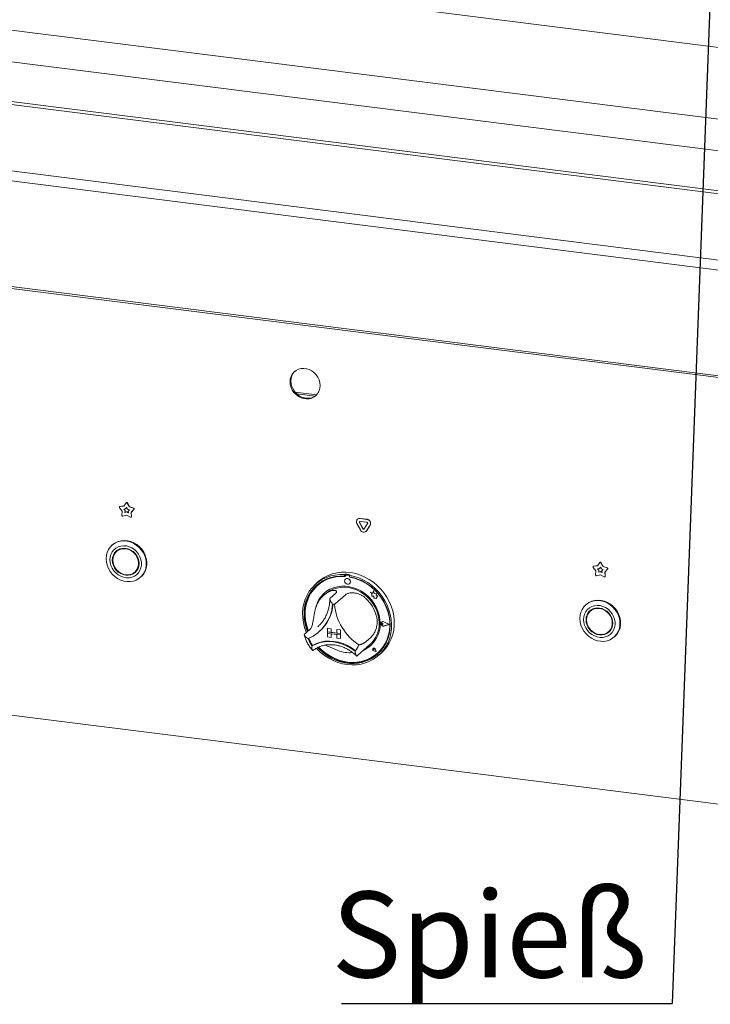
# Paper-space layout 'GMID Blatt4' of a CAD drawing. Units: millimetres. Extents: x 5 to 415, y 5 to 292.
# Drawn here: x 294 to 322, y 151 to 191 of the extents above; entities that cross this region are included whole.
import ezdxf

# ---------------------------------------------------------------- set-up
doc = ezdxf.new("R2010")
doc.units = ezdxf.units.MM
doc.layers.add('BEMAßUNG', color=96, linetype='Continuous')
doc.styles.add('SLDTEXTSTYLE0', font='TXT', dxfattribs={"width": 0.75})
doc.dimstyles.new('SLDDIMSTYLE1', dxfattribs={"dimtxt": 0.18, "dimasz": 1.016, "dimexe": 0, "dimexo": 0.0625, "dimgap": 0, "dimtad": 0, "dimtih": 1, "dimtoh": 1, "dimdec": 0, "dimrnd": 1e-09, "dimzin": 0, "dimdsep": 46, "dimtxsty": 'Standard', "dimblk1": 'DOT', "dimblk2": 'DOT', "dimsah": 1, "dimcen": 0.09, "dimadec": 0, "dimazin": 0, "dimtfac": 1.016, "dimtdec": 0, "dimtofl": 0, "dimtmove": 0, "dimatfit": 3, "dimldrblk": 'DOT', "dimfxl": 0, "dimfrac": 2, "dimtolj": 1, "dimtzin": 0, "dimarcsym": 0})

# ---------------------------------------------------------------- blocks, each defined once
blk = doc.blocks.new('SW_NOTE_24')
at = {"layer": 'BEMAßUNG', "color": 0}
blk.add_line((-13.467, 0), (0, 0), dxfattribs=at)
at = {"layer": 'BEMAßUNG', "color": 0, "insert": (-13.885, 4.565), "char_height": 3.5, "attachment_point": 1, "style": 'SLDTEXTSTYLE0'}
blk.add_mtext('Spieß', dxfattribs=at)
blk = doc.blocks.new('_DOT')
at = {"color": 0, "linetype": 'ByBlock', "lineweight": -2}
blk.add_line((-0.5, 0), (-1, 0), dxfattribs=at)
at = {"color": 0, "linetype": 'ByBlock', "const_width": 0.5}
blk.add_lwpolyline([(-0.25, 0, 1), (0.25, 0, 1)], format="xyb", close=True, dxfattribs=at)

psp = doc.layouts.new('GMID Blatt4')

# ---------------------------------------------------------------- linework, layer by layer
at = {"color": 7, "linetype": 'Continuous', "lineweight": 15}
for p, q in [((362.52691, 185.02532), (280.97333, 195.30011)), ((280.96915, 192.37317), (362.58405, 182.09066)), ((280.1727, 191.18414), (362.95687, 180.75431)), ((278.96885, 189.70997), (360.93454, 179.38326)), ((278.96885, 189.59212), (360.93454, 179.26541)), ((269.47307, 188.08246), (365.06073, 176.03954)), ((364.95024, 175.64748), (269.36259, 187.69039)), ((269.36259, 183.38882), (364.95024, 171.34591)), ((364.99443, 171.26703), (269.40678, 183.30995)), ((305.06662, 176.04895), (305.9468, 175.93806)), ((305.13168, 175.98183), (305.88516, 175.8869)), ((298.02194, 171.19834), (297.91624, 171.34122)), ((297.92257, 171.38443), (297.91815, 171.38053)), ((297.93147, 171.38653), (298.09254, 171.40845)), ((297.93589, 171.39043), (298.09505, 171.41208)), ((298.09254, 171.40845), (298.18214, 171.53852)), ((298.09374, 171.28684), (298.16637, 171.29672)), ((298.1414, 171.22241), (298.09374, 171.28684)), ((298.14582, 171.2263), (298.10038, 171.28774)), ((298.16637, 171.29672), (298.20678, 171.35537)), ((298.17079, 171.30062), (298.16637, 171.29672)), ((298.17079, 171.30062), (298.20758, 171.35401)), ((298.19053, 171.54689), (298.18611, 171.54299)), ((298.20678, 171.35537), (298.24718, 171.28654)), ((298.23141, 171.53231), (298.32101, 171.37966)), ((298.23583, 171.53621), (298.32543, 171.38356)), ((298.24718, 171.28654), (298.31981, 171.25836)), ((298.31981, 171.25836), (298.27215, 171.20593)), ((298.32543, 171.38356), (298.32101, 171.37966)), ((298.32101, 171.37966), (298.48209, 171.31716)), ((298.32543, 171.38356), (298.48651, 171.32106)), ((298.49731, 171.26802), (298.39161, 171.15176)), ((298.50173, 171.27191), (298.39603, 171.15566)), ((298.01199, 171.03214), (298.02194, 171.19834)), ((298.20678, 171.0397), (298.05185, 170.99794)), ((298.13692, 171.14747), (298.1414, 171.22241)), ((298.20678, 171.1663), (298.13692, 171.14747)), ((298.14134, 171.15136), (298.13692, 171.14747)), ((298.14134, 171.15136), (298.14582, 171.2263)), ((298.2112, 171.1702), (298.14134, 171.15136)), ((298.14582, 171.2263), (298.1414, 171.22241)), ((298.2112, 171.1702), (298.20678, 171.1663)), ((298.27664, 171.12986), (298.20678, 171.1663)), ((298.3617, 170.9589), (298.20678, 171.0397)), ((298.27626, 171.13626), (298.2112, 171.1702)), ((298.27215, 171.20593), (298.27664, 171.12986)), ((298.39603, 171.15566), (298.39161, 171.15176)), ((298.39161, 171.15176), (298.40156, 170.98306)), ((298.39305, 170.96154), (298.39747, 170.96544)), ((298.39603, 171.15566), (298.40598, 170.98696)), ((307.61388, 170.87557), (307.60946, 170.87167)), ((307.71281, 170.9018), (307.99366, 170.86641)), ((307.71723, 170.90569), (307.99808, 170.87031)), ((307.72666, 170.43393), (307.58624, 170.69677)), ((307.82792, 170.4801), (307.6875, 170.74294)), ((307.83234, 170.484), (307.69192, 170.74684)), ((307.71281, 170.78394), (307.99366, 170.74856)), ((308.01898, 170.70118), (307.87855, 170.47372)), ((308.12024, 170.62949), (307.97981, 170.40204)), ((308.12466, 170.63339), (307.98423, 170.40594)), ((307.95659, 170.37446), (307.96101, 170.37835)), ((307.98423, 170.40594), (307.96101, 170.37835)), ((297.63244, 169.83333), (297.61034, 169.81384)), ((297.83914, 169.59896), (297.79494, 169.55998)), ((317.31486, 168.76766), (317.20917, 168.91054)), ((317.21549, 168.95375), (317.21107, 168.94985)), ((317.22439, 168.95585), (317.38546, 168.97777)), ((317.22881, 168.95975), (317.38797, 168.9814)), ((317.38546, 168.97777), (317.47506, 169.10784)), ((317.38666, 168.85616), (317.45929, 168.86604)), ((317.43432, 168.79173), (317.38666, 168.85616)), ((317.43874, 168.79563), (317.3933, 168.85706)), ((317.45929, 168.86604), (317.4997, 168.92469)), ((317.46371, 168.86994), (317.45929, 168.86604)), ((317.46371, 168.86994), (317.5005, 168.92333)), ((317.48345, 169.11621), (317.47903, 169.11231)), ((317.4997, 168.92469), (317.5401, 168.85586)), ((317.52433, 169.10163), (317.61393, 168.94898)), ((317.52875, 169.10553), (317.61835, 168.95288)), ((317.5401, 168.85586), (317.61273, 168.82768)), ((317.61835, 168.95288), (317.61393, 168.94898)), ((317.61393, 168.94898), (317.77501, 168.88648)), ((317.61835, 168.95288), (317.77943, 168.89038)), ((317.79023, 168.83734), (317.68453, 168.72108)), ((317.79465, 168.84123), (317.68895, 168.72498)), ((298.53906, 168.71623), (298.58326, 168.75521)), ((298.76786, 168.50134), (298.78995, 168.52083)), ((307.10348, 168.63427), (307.08139, 168.61478)), ((307.08139, 168.61478), (307.08139, 168.55576)), ((307.10348, 168.57524), (307.08139, 168.55576)), ((307.10348, 168.63427), (307.10348, 168.57524)), ((307.11076, 168.57288), (307.11076, 168.54102)), ((307.11869, 168.43425), (307.11847, 168.43405)), ((307.12374, 168.59654), (307.11932, 168.59264)), ((307.26276, 168.5832), (307.13999, 168.59866)), ((307.26718, 168.58709), (307.14441, 168.60256)), ((307.3081, 168.60849), (307.28601, 168.589)), ((307.28601, 168.589), (307.28601, 168.52998)), ((307.29199, 168.51819), (307.29199, 168.52886)), ((307.29199, 168.51819), (307.29641, 168.52208)), ((307.29641, 168.52208), (307.29641, 168.52802)), ((317.30491, 168.60147), (317.31486, 168.76766)), ((317.4997, 168.60902), (317.34477, 168.56726)), ((317.42984, 168.71679), (317.43432, 168.79173)), ((317.4997, 168.73562), (317.42984, 168.71679)), ((317.43426, 168.72068), (317.42984, 168.71679)), ((317.43426, 168.72068), (317.43874, 168.79563)), ((317.50412, 168.73952), (317.43426, 168.72068)), ((317.43874, 168.79563), (317.43432, 168.79173)), ((317.50412, 168.73952), (317.4997, 168.73562)), ((317.56956, 168.69918), (317.4997, 168.73562)), ((317.65462, 168.52822), (317.4997, 168.60902)), ((317.56918, 168.70558), (317.50412, 168.73952)), ((317.61273, 168.82768), (317.56507, 168.77525)), ((317.56507, 168.77525), (317.56956, 168.69918)), ((317.68895, 168.72498), (317.68453, 168.72108)), ((317.68453, 168.72108), (317.69448, 168.55238)), ((317.68597, 168.53086), (317.69039, 168.53476)), ((317.68895, 168.72498), (317.6989, 168.55628)), ((306.01265, 168.32867), (305.90216, 168.23123)), ((305.98627, 168.18041), (305.98185, 168.17651)), ((307.28383, 168.24655), (307.28405, 168.24675)), ((306.29632, 167.82885), (306.23002, 167.77038)), ((306.71391, 167.84989), (306.49294, 167.65501)), ((307.12315, 167.79833), (306.90218, 167.60345)), ((308.13949, 167.89813), (308.13971, 167.89833)), ((308.13949, 167.89813), (308.19082, 167.85297)), ((308.23409, 167.86103), (308.13949, 167.89813)), ((308.23416, 167.86128), (308.13971, 167.89833)), ((308.19082, 167.85297), (308.19082, 167.74046)), ((308.19082, 167.74046), (308.26902, 167.73528)), ((308.26216, 167.96461), (308.23409, 167.86103)), ((308.26216, 167.96461), (308.26239, 167.9648)), ((308.2905, 167.85286), (308.26216, 167.96461)), ((308.29072, 167.85305), (308.26239, 167.9648)), ((308.26902, 167.73528), (308.27348, 167.65893)), ((308.27348, 167.65893), (308.33881, 167.6546)), ((308.2905, 167.85286), (308.29072, 167.85305)), ((308.3755, 167.82918), (308.2905, 167.85286)), ((308.37572, 167.82937), (308.29072, 167.85305)), ((308.33881, 167.6546), (308.37671, 167.63973)), ((308.36494, 167.76024), (308.3755, 167.82918)), ((308.36494, 167.76024), (308.36516, 167.76044)), ((308.4349, 167.75561), (308.36494, 167.76024)), ((308.36516, 167.76044), (308.37572, 167.82937)), ((308.43512, 167.7558), (308.36516, 167.76044)), ((308.3755, 167.82918), (308.37572, 167.82937)), ((308.37671, 167.68453), (308.4349, 167.75561)), ((308.37671, 167.68453), (308.37693, 167.68473)), ((308.37671, 167.63973), (308.37671, 167.68453)), ((308.37671, 167.63973), (308.37693, 167.63993)), ((308.37693, 167.68473), (308.43512, 167.7558)), ((308.37693, 167.63993), (308.37693, 167.68473)), ((308.4349, 167.75561), (308.43512, 167.7558)), ((316.92536, 167.40265), (316.90326, 167.38317)), ((317.13206, 167.16828), (317.08786, 167.1293)), ((305.98746, 166.48871), (306.03326, 166.5309)), ((306.38785, 166.42979), (306.38807, 166.42999)), ((306.38785, 166.42979), (306.53401, 166.41138)), ((306.38785, 166.42979), (306.38785, 166.28248)), ((306.38807, 166.42999), (306.53423, 166.41157)), ((308.57299, 166.64381), (308.57277, 166.64361)), ((308.58837, 166.68357), (308.58815, 166.68337)), ((308.58961, 166.68216), (308.58939, 166.68197)), ((308.65225, 166.61068), (308.61372, 166.64224)), ((308.65225, 166.61068), (308.61372, 166.58883)), ((308.65248, 166.61088), (308.61394, 166.64244)), ((308.65225, 166.61068), (308.65248, 166.61088)), ((308.90244, 166.57916), (308.68385, 166.69046)), ((308.90244, 166.57916), (308.68385, 166.52294)), ((308.90226, 166.57925), (308.68407, 166.52314)), ((308.90737, 166.57854), (308.68447, 166.69204)), ((308.90737, 166.57854), (308.68447, 166.52121)), ((308.90759, 166.57874), (308.68469, 166.69223)), ((308.90737, 166.57854), (308.90759, 166.57874)), ((305.67149, 166.38395), (305.45052, 166.18907)), ((306.04518, 166.28962), (306.06507, 166.30716)), ((306.38785, 166.28248), (306.53401, 166.26406)), ((306.38785, 166.28248), (306.38785, 166.22355)), ((306.91402, 166.21619), (306.38785, 166.28248)), ((306.38785, 166.22355), (306.53401, 166.20514)), ((306.38785, 166.07624), (306.38785, 166.22355)), ((306.38785, 166.22355), (306.91402, 166.15726)), ((306.38785, 166.07624), (306.53401, 166.05782)), ((306.53401, 166.41138), (306.53423, 166.41157)), ((306.53401, 166.41138), (306.53401, 166.26406)), ((306.53401, 166.26406), (306.53423, 166.26426)), ((306.53401, 166.05782), (306.53401, 166.20514)), ((306.53401, 166.05782), (306.53423, 166.05802)), ((306.53423, 166.41157), (306.53423, 166.26426)), ((306.76786, 166.23482), (306.53423, 166.26426)), ((306.53423, 166.05802), (306.53423, 166.20511)), ((306.76786, 166.38192), (306.76808, 166.38211)), ((306.76786, 166.38192), (306.76786, 166.2346)), ((306.91402, 166.3635), (306.76786, 166.38192)), ((306.91402, 166.21619), (306.76786, 166.2346)), ((306.91402, 166.15726), (306.76786, 166.17568)), ((306.76786, 166.02836), (306.76786, 166.17568)), ((306.91402, 166.00995), (306.76786, 166.02836)), ((306.91424, 166.3637), (306.76808, 166.38211)), ((306.91402, 166.3635), (306.91424, 166.3637)), ((306.91402, 166.3635), (306.91402, 166.21619)), ((306.91402, 166.21619), (306.91424, 166.21638)), ((306.91402, 166.21619), (306.91402, 166.15726)), ((306.91402, 166.15726), (306.91424, 166.15746)), ((306.91402, 166.00995), (306.91402, 166.15726)), ((306.91424, 166.3637), (306.91424, 166.21638)), ((306.91424, 166.21638), (306.91424, 166.15746)), ((306.91424, 166.01014), (306.91424, 166.15746)), ((308.16557, 166.06972), (307.9446, 165.87484)), ((317.83198, 166.28555), (317.87618, 166.32453)), ((318.06078, 166.07067), (318.08288, 166.09015)), ((305.77795, 165.73153), (305.75585, 165.71204)), ((306.91402, 166.00995), (306.91424, 166.01014)), ((307.60704, 165.31813), (308.11527, 165.76635)), ((307.59012, 165.30351), (307.60634, 165.31835)), ((308.24479, 165.61057), (308.24457, 165.61038)), ((308.24521, 165.61011), (308.24498, 165.60991)), ((308.28632, 165.56304), (308.25739, 165.57085)), ((308.3616, 165.47769), (308.27474, 165.50614)), ((308.36085, 165.47853), (308.27486, 165.5067)), ((308.3608, 165.47882), (308.27508, 165.50689)), ((308.28632, 165.56304), (308.28219, 165.59272)), ((308.28655, 165.56323), (308.28241, 165.59292)), ((308.28632, 165.56304), (308.28655, 165.56323)), ((308.36085, 165.47853), (308.34365, 165.56737)), ((308.3616, 165.47769), (308.34423, 165.56741)), ((308.36182, 165.47788), (308.34445, 165.56761)), ((308.3616, 165.47769), (308.36182, 165.47788)), ((308.4209, 165.41089), (308.42532, 165.41478)), ((308.46523, 165.32498), (308.57572, 165.42242)), ((276.83237, 164.99188), (358.09649, 154.75357))]:
    psp.add_line(p, q, dxfattribs=at)
at = {"color": 7, "linetype": 'Continuous', "lineweight": 15, "flags": 128}
for points in [[(306.08914, 176.31628), (306.07869, 176.43129), (306.04769, 176.54501), (305.99719, 176.65358), (305.92893, 176.7533), (305.84521, 176.84076), (305.7489, 176.913), (305.64327, 176.96756), (305.53191, 177.00257), (305.41863, 177.01684), (305.30728, 177.00989), (305.20165, 176.98195), (305.10534, 176.93398), (305.02162, 176.86761), (304.95335, 176.78509), (304.90286, 176.68925), (304.87186, 176.58334), (304.86141, 176.47096), (304.87186, 176.35596), (304.90286, 176.24223), (304.95335, 176.13367), (305.02162, 176.03395), (305.10534, 175.94648), (305.20165, 175.87424), (305.30728, 175.81969), (305.41863, 175.78468), (305.53191, 175.77041), (305.64327, 175.77736), (305.7489, 175.8053), (305.84521, 175.85327), (305.92893, 175.91964), (305.99719, 176.00215), (306.04769, 176.098), (306.07869, 176.20391), (306.08914, 176.31628)], [(305.05809, 176.90007), (305.05477, 176.89684), (304.9865, 176.81432), (304.93601, 176.71848), (304.90501, 176.61257), (304.89455, 176.50019), (304.90501, 176.38519), (304.93601, 176.27147), (304.9865, 176.1629), (305.05477, 176.06318), (305.13848, 175.97571), (305.2348, 175.90347), (305.34043, 175.84892), (305.45178, 175.81391), (305.56506, 175.79964), (305.67641, 175.80659), (305.78204, 175.83453), (305.87836, 175.8825), (305.9256, 175.91641)], [(297.37061, 169.26071), (297.38121, 169.39171), (297.41273, 169.51665), (297.46436, 169.63228), (297.53477, 169.73562), (297.62211, 169.82399), (297.72415, 169.8951), (297.83822, 169.94711), (297.96138, 169.97867), (298.09044, 169.98897), (298.22206, 169.97773), (298.35282, 169.94525), (298.47934, 169.89238), (298.59834, 169.82047), (298.70675, 169.73139), (298.80175, 169.62746), (298.88088, 169.51135), (298.94209, 169.38608), (298.9838, 169.2549), (299.00493, 169.12119), (299.00493, 168.98843), (298.9838, 168.86005), (298.94209, 168.73937), (298.88088, 168.62953), (298.80175, 168.53336), (298.70675, 168.45336), (298.59834, 168.3916), (298.47934, 168.34968), (298.35282, 168.32868), (298.22206, 168.32915), (298.09044, 168.35108), (297.96138, 168.3939), (297.83822, 168.45649), (297.72415, 168.53725), (297.62211, 168.63407), (297.53477, 168.74445), (297.46436, 168.86553), (297.41273, 168.99417), (297.38121, 169.12705), (297.37061, 169.26071)], [(297.52391, 169.21913), (297.53424, 169.10209), (297.56491, 168.98621), (297.61494, 168.87521), (297.6827, 168.77266), (297.76604, 168.68186), (297.86226, 168.60572), (297.96827, 168.54669), (298.08068, 168.50667), (298.19585, 168.48694), (298.31011, 168.48815), (298.41976, 168.51024), (298.52128, 168.55252), (298.61142, 168.61361), (298.68728, 168.69157), (298.74641, 168.78387), (298.78692, 168.88756), (298.80751, 168.99931), (298.80751, 169.11551), (298.78692, 169.23244), (298.74641, 169.34634), (298.68728, 169.45355), (298.61142, 169.55062), (298.52128, 169.63443), (298.41976, 169.70228), (298.31011, 169.75201), (298.19585, 169.782), (298.08068, 169.7913), (297.96827, 169.7796), (297.86226, 169.74729), (297.76604, 169.69539), (297.6827, 169.62559), (297.61494, 169.54011), (297.56491, 169.44172), (297.53424, 169.33356), (297.52391, 169.21913)], [(297.62329, 169.20661), (297.63374, 169.09838), (297.66468, 168.99168), (297.71492, 168.89061), (297.78254, 168.79904), (297.86493, 168.72051), (297.95893, 168.65803), (298.06093, 168.61399), (298.167, 168.5901), (298.27307, 168.58727), (298.37507, 168.6056), (298.46907, 168.6444), (298.55146, 168.70217), (298.61908, 168.77669), (298.66932, 168.86511), (298.70026, 168.96401), (298.71071, 169.06961), (298.70026, 169.17783), (298.66932, 169.28453), (298.61908, 169.38561), (298.55146, 169.47717), (298.46907, 169.5557), (298.37507, 169.61819), (298.27307, 169.66222), (298.167, 169.68611), (298.06093, 169.68895), (297.95893, 169.67061), (297.86493, 169.63182), (297.78254, 169.57404), (297.71492, 169.49952), (297.66468, 169.41111), (297.63374, 169.3122), (297.62329, 169.20661)], [(298.78995, 168.52083), (298.82384, 168.55285), (298.90297, 168.64902), (298.96419, 168.75886), (299.0059, 168.87953), (299.02703, 169.00792), (299.02703, 169.14068), (299.0059, 169.27438), (298.96419, 169.40557), (298.90297, 169.53084), (298.82384, 169.64694), (298.72885, 169.75088), (298.62044, 169.83996), (298.50144, 169.91187), (298.37492, 169.96474), (298.24415, 169.99722), (298.11254, 170.00846), (297.98348, 169.99816), (297.86032, 169.9666), (297.74624, 169.91459), (297.64421, 169.84348), (297.63244, 169.83333)], [(297.64083, 169.2044), (297.6516, 169.09629), (297.68347, 168.98989), (297.73514, 168.88956), (297.80449, 168.7994), (297.88868, 168.72311), (297.98426, 168.66381), (298.08733, 168.62393), (298.19365, 168.6051), (298.29889, 168.60809), (298.39872, 168.63278), (298.48907, 168.67816), (298.56624, 168.74237), (298.62706, 168.82278), (298.66904, 168.91609), (298.69047, 169.0185), (298.69047, 169.12581), (298.66904, 169.23362), (298.62706, 169.33752), (298.56624, 169.43325), (298.48907, 169.5169), (298.39872, 169.58505), (298.29889, 169.63489), (298.19365, 169.6644), (298.08733, 169.67236), (297.98426, 169.65845), (297.88868, 169.62323), (297.80449, 169.56816), (297.73514, 169.49548), (297.68347, 169.40816), (297.6516, 169.3098), (297.64083, 169.2044)], [(297.93281, 169.66218), (297.84868, 169.60713), (297.83914, 169.59896)], [(297.80527, 169.59281), (297.75912, 169.5385), (297.72051, 169.47495)], [(298.58326, 168.75521), (298.61043, 168.78134), (298.65769, 168.84024)], [(298.44539, 168.65301), (298.51327, 168.68337), (298.57292, 168.72238)], [(305.52385, 166.25374), (305.51481, 166.27604), (305.4492, 166.46694), (305.4032, 166.66136), (305.37734, 166.8571), (305.37189, 167.05195), (305.38694, 167.2437), (305.4223, 167.43018), (305.47757, 167.6093), (305.55214, 167.77901), (305.64515, 167.93741), (305.75556, 168.0827), (305.88212, 168.21324), (306.02339, 168.32755), (306.17778, 168.42434), (306.34355, 168.50252), (306.51881, 168.56121), (306.70159, 168.59973), (306.88983, 168.61765), (307.08139, 168.61478)], [(307.08139, 168.55576), (306.89293, 168.55805), (306.70788, 168.53953), (306.52839, 168.50041), (306.35656, 168.44116), (306.19441, 168.36246), (306.04382, 168.26524), (305.90655, 168.15063), (305.78423, 168.01998), (305.67826, 167.8748), (305.5899, 167.7168), (305.52017, 167.54782), (305.46989, 167.36985), (305.43965, 167.18495), (305.4298, 166.9953), (305.44046, 166.80311), (305.4715, 166.61063), (305.52256, 166.4201), (305.56835, 166.29298)], [(307.11076, 168.54102), (306.92168, 168.54423), (306.73601, 168.52616), (306.556, 168.48702), (306.38384, 168.4273), (306.22161, 168.34771), (306.0713, 168.24923), (305.93473, 168.13305), (305.81356, 168.00058), (305.70926, 167.85344), (305.6231, 167.69342), (305.55614, 167.52246), (305.50918, 167.34263), (305.48279, 167.15613), (305.4773, 166.96523), (305.49277, 166.77224), (305.52902, 166.57951), (305.5856, 166.38938), (305.60836, 166.32827)], [(307.28601, 168.589), (307.47756, 168.54361), (307.6658, 168.47825), (307.84858, 168.39367), (308.02384, 168.29083), (308.18961, 168.17088), (308.344, 168.03518), (308.48528, 167.88527), (308.61183, 167.72284), (308.72224, 167.54973), (308.81525, 167.3679), (308.88982, 167.17939), (308.94509, 166.98635), (308.98045, 166.79096), (308.9955, 166.59542), (308.99006, 166.40194), (308.96419, 166.21272), (308.91819, 166.02989), (308.85258, 165.85552), (308.76811, 165.69159), (308.66571, 165.53993), (308.54656, 165.40228), (308.412, 165.28018), (308.26356, 165.17502), (308.1029, 165.08799), (307.93185, 165.02006), (307.75234, 164.97202), (307.5664, 164.94439), (307.37614, 164.9375), (307.1837, 164.95142), (306.99125, 164.98599), (306.80099, 165.04082), (306.61505, 165.1153), (306.43554, 165.20858), (306.26449, 165.31961), (306.10383, 165.44712), (305.95539, 165.58969), (305.9324, 165.61431)], [(305.98297, 165.64084), (306.04953, 165.57258), (306.20061, 165.438), (306.36318, 165.31909), (306.53535, 165.21724), (306.7151, 165.13364), (306.90033, 165.06927), (307.08887, 165.02487), (307.27852, 165.00098), (307.46706, 164.99787), (307.65229, 165.01557), (307.83204, 165.05387), (308.00421, 165.11234), (308.16679, 165.19029), (308.31787, 165.2868), (308.45569, 165.40074), (308.57863, 165.53079), (308.68527, 165.67543), (308.77435, 165.83296), (308.84483, 166.00154), (308.89589, 166.17919), (308.92694, 166.36386), (308.93759, 166.55336), (308.92775, 166.74549), (308.8975, 166.93801), (308.84723, 167.12865), (308.7775, 167.3152), (308.68913, 167.49546), (308.58317, 167.66734), (308.46084, 167.82882), (308.32358, 167.97802), (308.17299, 168.11319), (308.01083, 168.23274), (307.839, 168.33529), (307.65951, 168.41963), (307.47446, 168.48478), (307.28601, 168.52998), (307.28601, 168.52998)], [(306.01265, 168.32867), (306.10072, 168.40063), (306.25246, 168.50158), (306.416, 168.58411), (306.58949, 168.64728), (306.77097, 168.69038), (306.95837, 168.71292), (307.14958, 168.71464), (307.34243, 168.69552), (307.53473, 168.65577), (307.7243, 168.59586), (307.90901, 168.51646), (308.08674, 168.41846), (308.2555, 168.30298), (308.41336, 168.17133), (308.55854, 168.025), (308.6894, 167.86564), (308.80445, 167.69507), (308.90239, 167.51521), (308.9821, 167.3281), (309.04269, 167.13586), (309.08347, 166.94068), (309.10398, 166.74476), (309.10398, 166.55031), (309.08347, 166.35956), (309.04269, 166.17465), (308.9821, 165.99768), (308.90239, 165.83066), (308.80445, 165.67548), (308.6894, 165.53389), (308.57572, 165.42242)], [(306.03354, 165.66169), (306.14132, 165.55607), (306.29754, 165.42709), (306.46476, 165.31473), (306.64093, 165.22035), (306.82391, 165.14509), (307.01149, 165.08989), (307.20137, 165.0554), (307.39126, 165.04204), (307.57883, 165.04998), (307.76182, 165.07913), (307.93799, 165.12912), (308.10521, 165.19935), (308.26143, 165.28896), (308.40477, 165.39687), (308.53347, 165.52177), (308.64598, 165.66213), (308.74093, 165.81624), (308.81715, 165.98225), (308.87373, 166.15812), (308.90998, 166.34171), (308.92545, 166.5308), (308.91996, 166.72309), (308.89357, 166.91624), (308.84661, 167.1079), (308.77964, 167.29573), (308.69349, 167.47747), (308.58919, 167.65088), (308.46802, 167.81388), (308.33145, 167.96447), (308.18113, 168.10083), (308.01891, 168.2213), (307.84674, 168.3244), (307.66673, 168.4089), (307.48106, 168.47376), (307.29199, 168.51819), (307.29199, 168.51819)], [(307.31808, 168.32557), (307.30918, 168.37179), (307.28383, 168.41322), (307.2459, 168.44354), (307.20115, 168.45815), (307.15641, 168.45482), (307.11847, 168.43405), (307.09313, 168.39901), (307.08423, 168.35503), (307.09313, 168.30881), (307.11847, 168.26738), (307.15641, 168.23706), (307.20115, 168.22245), (307.2459, 168.22578), (307.28383, 168.24655), (307.30918, 168.28159), (307.31808, 168.32557)], [(305.9546, 168.19405), (305.92865, 168.17012), (305.80632, 168.03946), (305.70036, 167.89429), (305.61199, 167.73629), (305.54226, 167.56731), (305.49198, 167.38933), (305.46174, 167.20444), (305.4519, 167.01479), (305.46255, 166.8226), (305.49359, 166.63012), (305.54465, 166.43959), (305.59044, 166.31247)], [(308.53434, 166.62576), (308.52383, 166.79547), (308.49246, 166.96515), (308.44073, 167.13213), (308.36946, 167.29377), (308.27977, 167.44753), (308.17306, 167.59097), (308.05104, 167.72184), (307.91561, 167.83807), (307.76892, 167.93783), (307.61328, 168.01955), (307.45115, 168.08194), (307.28507, 168.12401), (307.11768, 168.1451), (306.9516, 168.14487), (306.78946, 168.12334), (306.63382, 168.08084), (306.48714, 168.01804), (306.35171, 167.93593), (306.22968, 167.83581), (306.12298, 167.71926), (306.03329, 167.5881), (305.96201, 167.44442), (305.91029, 167.29048), (305.89685, 167.23411)], [(306.29632, 167.82885), (306.34108, 167.86621), (306.46994, 167.95355), (306.61088, 168.0219), (306.76159, 168.07016), (306.91959, 168.09752), (307.08229, 168.10353), (307.24702, 168.0881), (307.41107, 168.05148), (307.57175, 167.99427), (307.72642, 167.91741), (307.87255, 167.82217), (308.00772, 167.7101), (308.12973, 167.58305), (308.23657, 167.4431), (308.32648, 167.29255), (308.39799, 167.13388), (308.44992, 166.96968), (308.48143, 166.80266), (308.49199, 166.63555)], [(308.42532, 165.41478), (308.53789, 165.52566), (308.6504, 165.66602), (308.74535, 165.82014), (308.82157, 165.98614), (308.87815, 166.16201), (308.9144, 166.34561), (308.92987, 166.5347), (308.92438, 166.72699), (308.89799, 166.92014), (308.85103, 167.11179), (308.78406, 167.29963), (308.77998, 167.3094)], [(316.66353, 166.83004), (316.67413, 166.96103), (316.70566, 167.08597), (316.75729, 167.2016), (316.82769, 167.30494), (316.91503, 167.39331), (317.01707, 167.46442), (317.13114, 167.51643), (317.2543, 167.54799), (317.38336, 167.55829), (317.51498, 167.54705), (317.64574, 167.51457), (317.77226, 167.4617), (317.89126, 167.38979), (317.99967, 167.30071), (318.09467, 167.19678), (318.1738, 167.08067), (318.23501, 166.9554), (318.27672, 166.82422), (318.29785, 166.69051), (318.29785, 166.55775), (318.27672, 166.42937), (318.23501, 166.30869), (318.1738, 166.19885), (318.09467, 166.10268), (317.99967, 166.02268), (317.89126, 165.96092), (317.77226, 165.919), (317.64574, 165.898), (317.51498, 165.89847), (317.38336, 165.9204), (317.2543, 165.96322), (317.13114, 166.02581), (317.01707, 166.10657), (316.91503, 166.20339), (316.82769, 166.31377), (316.75729, 166.43485), (316.70566, 166.56349), (316.67413, 166.69637), (316.66353, 166.83004)], [(316.81683, 166.78845), (316.82716, 166.67141), (316.85783, 166.55553), (316.90786, 166.44453), (316.97563, 166.34198), (317.05896, 166.25118), (317.15518, 166.17504), (317.2612, 166.11601), (317.3736, 166.07599), (317.48878, 166.05626), (317.60303, 166.05747), (317.71268, 166.07956), (317.8142, 166.12184), (317.90434, 166.18293), (317.9802, 166.26089), (318.03933, 166.35319), (318.07985, 166.45688), (318.10043, 166.56863), (318.10043, 166.68483), (318.07985, 166.80176), (318.03933, 166.91566), (317.9802, 167.02287), (317.90434, 167.11994), (317.8142, 167.20375), (317.71268, 167.2716), (317.60303, 167.32133), (317.48878, 167.35132), (317.3736, 167.36062), (317.2612, 167.34892), (317.15518, 167.31661), (317.05896, 167.26471), (316.97563, 167.19491), (316.90786, 167.10943), (316.85783, 167.01104), (316.82716, 166.90289), (316.81683, 166.78845)], [(316.91621, 166.77593), (316.92666, 166.6677), (316.9576, 166.561), (317.00785, 166.45993), (317.07546, 166.36837), (317.15785, 166.28983), (317.25185, 166.22735), (317.35385, 166.18331), (317.45992, 166.15942), (317.566, 166.15659), (317.66799, 166.17492), (317.76199, 166.21372), (317.84438, 166.27149), (317.912, 166.34601), (317.96225, 166.43443), (317.99319, 166.53333), (318.00363, 166.63893), (317.99319, 166.74715), (317.96225, 166.85385), (317.912, 166.95493), (317.84438, 167.04649), (317.76199, 167.12502), (317.66799, 167.18751), (317.566, 167.23154), (317.45992, 167.25544), (317.35385, 167.25827), (317.25185, 167.23993), (317.15785, 167.20114), (317.07546, 167.14337), (317.00785, 167.06884), (316.9576, 166.98043), (316.92666, 166.88152), (316.91621, 166.77593)], [(318.08288, 166.09015), (318.11676, 166.12217), (318.1959, 166.21834), (318.25711, 166.32818), (318.29882, 166.44885), (318.31995, 166.57724), (318.31995, 166.71), (318.29882, 166.84371), (318.25711, 166.97489), (318.1959, 167.10016), (318.11676, 167.21627), (318.02177, 167.3202), (317.91336, 167.40928), (317.79436, 167.48119), (317.66784, 167.53406), (317.53707, 167.56654), (317.40546, 167.57778), (317.2764, 167.56748), (317.15324, 167.53592), (317.03916, 167.48391), (316.93713, 167.4128), (316.92536, 167.40265)], [(316.93375, 166.77372), (316.94452, 166.66561), (316.97639, 166.55921), (317.02806, 166.45888), (317.09741, 166.36872), (317.1816, 166.29243), (317.27718, 166.23313), (317.38025, 166.19325), (317.48657, 166.17442), (317.59181, 166.17741), (317.69165, 166.2021), (317.782, 166.24748), (317.85916, 166.31169), (317.91998, 166.3921), (317.96196, 166.48542), (317.98339, 166.58782), (317.98339, 166.69513), (317.96196, 166.80294), (317.91998, 166.90684), (317.85916, 167.00257), (317.782, 167.08622), (317.69165, 167.15437), (317.59181, 167.20421), (317.48657, 167.23372), (317.38025, 167.24168), (317.27718, 167.22777), (317.1816, 167.19255), (317.09741, 167.13748), (317.02806, 167.0648), (316.97639, 166.97749), (316.94452, 166.87912), (316.93375, 166.77372)], [(317.22573, 167.2315), (317.1416, 167.17646), (317.13206, 167.16828)], [(317.0982, 167.16213), (317.05204, 167.10782), (317.01343, 167.04427)], [(308.68447, 166.52121), (308.64623, 166.52027), (308.60909, 166.53577), (308.57979, 166.5649), (308.56368, 166.60236), (308.56368, 166.64133), (308.57979, 166.67473), (308.60909, 166.69647), (308.64623, 166.70262), (308.68447, 166.69204)], [(308.61372, 166.58883), (308.60212, 166.58528), (308.5895, 166.58675), (308.5778, 166.59301), (308.56883, 166.60309), (308.56398, 166.61544), (308.56398, 166.62817), (308.56883, 166.6393), (308.5778, 166.64712), (308.5895, 166.65043), (308.60212, 166.64871), (308.61372, 166.64224)], [(308.68385, 166.52294), (308.64635, 166.52202), (308.60992, 166.53722), (308.58119, 166.56579), (308.56539, 166.60252), (308.56539, 166.64074), (308.58119, 166.67349), (308.60992, 166.69481), (308.64635, 166.70084), (308.68385, 166.69046)], [(308.68407, 166.52314), (308.64657, 166.52221), (308.61014, 166.53742), (308.58142, 166.56598), (308.56562, 166.60271), (308.56562, 166.64093), (308.58142, 166.67368), (308.58961, 166.68216)], [(317.73831, 166.22233), (317.80619, 166.25269), (317.86585, 166.2917)], [(317.87618, 166.32453), (317.90335, 166.35066), (317.95061, 166.40956)], [(305.75585, 165.71204), (305.91491, 165.78962), (306.08454, 165.84572), (306.26224, 165.87949), (306.44538, 165.89045), (306.63127, 165.87844), (306.81716, 165.84362), (307.0003, 165.78651), (307.178, 165.70796), (307.34763, 165.60912), (307.50669, 165.49145)], [(305.77795, 165.73153), (305.93701, 165.80911), (306.10664, 165.86521), (306.28434, 165.89898), (306.46748, 165.90994), (306.65337, 165.89792), (306.83925, 165.8631), (307.0224, 165.806), (307.20009, 165.72744), (307.36972, 165.62861), (307.52878, 165.51094)], [(305.78028, 165.73218), (305.93871, 165.80875), (306.10753, 165.86406), (306.28427, 165.8973), (306.46637, 165.90799), (306.65116, 165.89597), (306.83595, 165.86143), (307.01804, 165.80485), (307.19479, 165.72707), (307.3636, 165.62923), (307.52203, 165.51274)], [(306.01187, 165.65305), (306.07162, 165.59207), (306.2227, 165.45749), (306.38528, 165.33858), (306.55745, 165.23673), (306.7372, 165.15313), (306.92243, 165.08876), (307.11097, 165.04436), (307.30062, 165.02047), (307.48916, 165.01735), (307.67439, 165.03505), (307.85414, 165.07336), (308.02631, 165.13183), (308.18888, 165.20977), (308.33996, 165.30628), (308.43489, 165.38166)], [(307.52203, 165.51274), (307.523, 165.51207), (307.52363, 165.51176)], [(308.34423, 165.56741), (308.33407, 165.59204), (308.31514, 165.61135), (308.29093, 165.62179), (308.26587, 165.62144), (308.24457, 165.61038), (308.23093, 165.59063), (308.22746, 165.56581), (308.23479, 165.54048), (308.25158, 165.51929), (308.27474, 165.50614)], [(308.27486, 165.5067), (308.25192, 165.51973), (308.2353, 165.5407), (308.22804, 165.56578), (308.23148, 165.59035), (308.24498, 165.60991), (308.26608, 165.62087), (308.29089, 165.62121), (308.31486, 165.61087), (308.33359, 165.59176), (308.34365, 165.56737)], [(308.25739, 165.57085), (308.24913, 165.57486), (308.24269, 165.58167), (308.2391, 165.59018), (308.23892, 165.59904), (308.2422, 165.60682), (308.2484, 165.61229), (308.25653, 165.61457), (308.26529, 165.61329), (308.27329, 165.60866), (308.27924, 165.60142), (308.28219, 165.59272)]]:
    psp.add_lwpolyline(points, dxfattribs=at)
at = {"color": 7, "linetype": 'Continuous', "lineweight": 15}
for centre, radius, start, end in [((297.93662, 171.35959), 0.02743, 100.81653, 222.036852), ((297.93905, 171.36565), 0.02498, 97.27478, 131.269076), ((298.20478, 171.51955), 0.02953, 25.597123, 140.041366), ((298.20877, 171.52283), 0.03019, 26.29437, 127.177996), ((298.47189, 171.28707), 0.03177, 323.138827, 71.286005), ((298.47631, 171.29097), 0.03177, 323.138827, 71.286005), ((298.04517, 171.03047), 0.03322, 177.117, 281.605717), ((298.37543, 170.98121), 0.0262, 238.403365, 4.053324), ((298.37994, 170.98481), 0.02613, 312.141831, 4.712827), ((307.69742, 170.76972), 0.13297, 83.350753, 213.268763), ((307.69873, 170.77682), 0.1302, 81.831891, 130.670902), ((307.97443, 170.70386), 0.16368, 332.977005, 83.251031), ((307.97885, 170.70776), 0.16368, 332.977005, 83.251031), ((307.70973, 170.75753), 0.02659, 83.350753, 213.268763), ((307.7165, 170.76148), 0.02861, 140.352574, 210.767889), ((307.85509, 170.49164), 0.02952, 203.014985, 322.623504), ((307.86053, 170.4974), 0.03122, 205.430266, 299.701177), ((307.98982, 170.71605), 0.03274, 332.977005, 83.251031), ((307.86252, 170.49164), 0.14761, 203.014985, 322.623504), ((317.22954, 168.92891), 0.02743, 100.81653, 222.036852), ((317.23197, 168.93497), 0.02498, 97.27478, 131.269076), ((317.4977, 169.08887), 0.02953, 25.597123, 140.041366), ((317.50169, 169.09215), 0.03019, 26.29437, 127.177996), ((317.76481, 168.85639), 0.03177, 323.138827, 71.286005), ((317.76923, 168.86029), 0.03177, 323.138827, 71.286005), ((306.97952, 167.03465), 1.51635, 84.867291, 130.921688), ((306.97602, 166.7976), 1.84109, 79.608413, 86.030075), ((307.13618, 168.57351), 0.02544, 81.398635, 181.420609), ((307.19187, 168.33211), 0.12564, 317.198912, 125.620332), ((307.14071, 168.57678), 0.02605, 81.841587, 130.661207), ((307.25801, 168.54973), 0.0338, 34.074319, 81.915199), ((307.26261, 168.55413), 0.03327, 45.327105, 82.113237), ((306.95228, 166.64482), 1.90854, 59.867957, 79.612116), ((317.33809, 168.59979), 0.03322, 177.117, 281.605717), ((317.66835, 168.55053), 0.0262, 238.403365, 4.053324), ((317.67286, 168.55413), 0.02613, 312.141831, 4.712827), ((306.95572, 166.94995), 1.09505, 125.83605, 163.331295), ((307.03012, 167.00658), 1.15208, 131.731701, 166.764482), ((306.9026, 166.52832), 1.52996, 16.131471, 46.051864), ((304.96219, 167.51944), 1.63651, 292.84582, 356.321525), ((304.95823, 167.54501), 1.66053, 311.802012, 355.426467), ((304.96052, 167.54687), 1.66041, 311.801977, 355.354061), ((306.49029, 166.29091), 1.12843, 80.979566, 84.658923), ((308.89411, 167.62018), 2.23723, 185.509267, 236.674069), ((307.37415, 166.59659), 1.16055, 294.931366, 1.440278), ((307.35623, 166.61156), 1.13601, 311.925316, 1.210378), ((308.59267, 166.61937), 0.03138, 47.318767, 128.843991), ((308.64281, 166.61805), 0.08519, 60.554938, 129.724467), ((306.84842, 166.48847), 1.31398, 200.714156, 215.020196), ((306.85058, 166.49034), 1.31391, 200.472658, 215.276868), ((306.82849, 166.47086), 1.31391, 200.472658, 215.276868), ((305.77756, 165.73774), 0.00619, 212.370922, 296.054512), ((306.78315, 166.11097), 0.95253, 319.428861, 337.784989), ((307.40863, 166.56884), 1.11927, 294.322776, 311.367644), ((308.28175, 165.55925), 0.06325, 7.592745, 125.759969), ((307.2995, 166.74741), 1.31441, 248.118892, 274.577352), ((308.29105, 165.56745), 0.06262, 137.059275, 255.2265), ((308.25898, 165.59106), 0.0235, 4.53341, 125.876817)]:
    psp.add_arc(centre, radius, start, end, dxfattribs=at)
for points, knots in [([(306.3146, 167.8377), (306.333, 167.85036), (306.36991, 167.87576), (306.42679, 167.90794), (306.48394, 167.93496), (306.54467, 167.95717), (306.60641, 167.97174), (306.66358, 167.9755), (306.70918, 167.96835), (306.73986, 167.95228), (306.75522, 167.92948), (306.75453, 167.90373), (306.74121, 167.87673), (306.72307, 167.85889), (306.71391, 167.84989)], [0, 0, 0, 0, 0.07020085, 0.14084811, 0.21330054, 0.28662483, 0.37845211, 0.4728599, 0.56473283, 0.65940782, 0.74928028, 0.84161483, 0.92002916, 1, 1, 1, 1]), ([(306.49294, 167.65501), (306.49022, 167.65201), (306.4847, 167.64592), (306.48096, 167.63294), (306.48047, 167.61763), (306.48349, 167.59867), (306.49078, 167.57565), (306.50377, 167.5466), (306.52238, 167.51343), (306.54526, 167.47881), (306.56973, 167.4457), (306.58647, 167.42496), (306.59518, 167.41462), (306.59533, 167.41444)], [0, 0, 0, 0, 0.07488945, 0.15226762, 0.22710127, 0.30382804, 0.40338132, 0.50580345, 0.63498456, 0.76786638, 0.88205021, 0.99800215, 1, 1, 1, 1]), ([(307.12315, 167.79833), (307.15369, 167.81809), (307.21479, 167.85761), (307.37549, 167.88315), (307.56093, 167.8661), (307.72869, 167.80423), (307.86264, 167.72129), (307.93046, 167.66035), (307.9644, 167.62984)], [0, 0, 0, 0, 0.18969355, 0.37948646, 0.56624426, 0.74790671, 0.87381369, 1, 1, 1, 1]), ([(305.67149, 166.38395), (305.68311, 166.39605), (305.70669, 166.42062), (305.73616, 166.47682), (305.76148, 166.54635), (305.78225, 166.62723), (305.80008, 166.71806), (305.8158, 166.81349), (305.83126, 166.91229), (305.84574, 166.99957), (305.85994, 167.07547), (305.87358, 167.13978), (305.88881, 167.20302), (305.90072, 167.24367), (305.90669, 167.26405)], [0, 0, 0, 0, 0.093565811, 0.189813238, 0.283388206, 0.379756293, 0.471806805, 0.566678508, 0.656348226, 0.748398232, 0.81012462, 0.872385606, 0.93601431, 1, 1, 1, 1]), ([(306.48038, 167.62319), (306.48014, 167.60065), (306.4793, 167.51896), (306.46493, 167.38046), (306.43043, 167.21107), (306.37798, 167.04873), (306.30873, 166.89483), (306.22263, 166.75159), (306.13046, 166.62879), (306.06093, 166.5606), (306.03075, 166.53099)], [0, 0, 0, 0, 0.05299885, 0.19208035, 0.3313564, 0.47095631, 0.61092716, 0.75129197, 0.89203718, 1, 1, 1, 1]), ([(306.90218, 167.60345), (306.89882, 167.60053), (306.89199, 167.59461), (306.87789, 167.58294), (306.86154, 167.56962), (306.84162, 167.55355), (306.81789, 167.53443), (306.78866, 167.51071), (306.75629, 167.48396), (306.72379, 167.45631), (306.69397, 167.43005), (306.67607, 167.41367), (306.66736, 167.40552), (306.66721, 167.40539)], [0, 0, 0, 0, 0.074889449, 0.152267618, 0.227101267, 0.303828043, 0.40338132, 0.505803449, 0.634984564, 0.767866375, 0.882050209, 0.998002154, 1, 1, 1, 1]), ([(308.37232, 166.95341), (308.38401, 166.9049), (308.40779, 166.80621), (308.41333, 166.63469), (308.38224, 166.44689), (308.31265, 166.27065), (308.233, 166.13914), (308.18698, 166.09176), (308.16557, 166.06972)], [0, 0, 0, 0, 0.14111014, 0.28705337, 0.47313406, 0.659488, 0.84157553, 1, 1, 1, 1]), ([(305.59757, 166.0113), (305.59737, 166.0114), (305.58568, 166.01722), (305.56294, 166.02954), (305.53027, 166.05047), (305.49943, 166.07424), (305.47455, 166.09827), (305.45654, 166.12084), (305.44603, 166.13923), (305.44066, 166.15522), (305.43964, 166.16832), (305.4424, 166.1801), (305.44778, 166.18605), (305.45052, 166.18907)], [0, 0, 0, 0, 0.00199786, 0.11620709, 0.23213458, 0.36146192, 0.4941969, 0.59387481, 0.69617167, 0.77106302, 0.84773216, 0.92265519, 1, 1, 1, 1]), ([(305.44235, 166.15262), (305.44834, 166.12972), (305.46797, 166.05475), (305.51485, 165.93041), (305.58846, 165.78369), (305.67338, 165.64983), (305.74034, 165.57107), (305.77158, 165.53434)], [0, 0, 0, 0, 0.10180705, 0.33331908, 0.56510278, 0.79716744, 1, 1, 1, 1]), ([(305.75585, 165.71204), (305.75582, 165.71183), (305.75384, 165.69886), (305.75077, 165.67336), (305.74883, 165.6363), (305.74995, 165.60074), (305.75423, 165.5715), (305.76079, 165.54953), (305.76796, 165.53601), (305.7758, 165.52808), (305.78361, 165.52495), (305.79221, 165.52579), (305.79824, 165.53024), (305.8013, 165.5325)], [0, 0, 0, 0, 0.00195502, 0.12141365, 0.24271435, 0.37408264, 0.50886404, 0.60728383, 0.70824724, 0.78015313, 0.85373658, 0.92568075, 1, 1, 1, 1]), ([(305.79048, 165.52408), (305.80952, 165.53824), (305.86776, 165.58158), (305.9738, 165.64264), (306.11113, 165.70008), (306.25664, 165.73955), (306.40805, 165.76073), (306.5633, 165.76331), (306.72025, 165.74733), (306.8768, 165.71303), (307.03082, 165.66087), (307.18037, 165.59169), (307.32299, 165.50595), (307.45162, 165.41158), (307.52649, 165.33951), (307.56087, 165.30642)], [0, 0, 0, 0, 0.0398966, 0.12206237, 0.2041563, 0.28601681, 0.36758292, 0.44884154, 0.52981494, 0.61054497, 0.69107965, 0.77146439, 0.85173754, 0.93192919, 1, 1, 1, 1]), ([(306.80964, 165.52769), (306.76952, 165.5442), (306.68809, 165.5777), (306.54536, 165.64182), (306.40263, 165.70641), (306.31834, 165.73064), (306.28474, 165.7403)], [0, 0, 0, 0, 0.22085877, 0.44825943, 0.78007571, 1, 1, 1, 1]), ([(307.9446, 165.87484), (307.94118, 165.87202), (307.93423, 165.86629), (307.9192, 165.85616), (307.90137, 165.84531), (307.87921, 165.83295), (307.85225, 165.81918), (307.81826, 165.80336), (307.77952, 165.78718), (307.73924, 165.77242), (307.70093, 165.76025), (307.67704, 165.75379), (307.66517, 165.75089), (307.66497, 165.75084)], [0, 0, 0, 0, 0.07488945, 0.15226762, 0.22710127, 0.30382804, 0.40338132, 0.50580345, 0.63498456, 0.76786638, 0.88205021, 0.99800215, 1, 1, 1, 1]), ([(307.50669, 165.49145), (307.50672, 165.49124), (307.5087, 165.47777), (307.513, 165.45134), (307.52052, 165.41308), (307.52947, 165.37654), (307.53914, 165.34662), (307.54918, 165.32421), (307.55826, 165.31045), (307.56725, 165.30237), (307.57571, 165.29917), (307.58467, 165.29996), (307.59074, 165.3044), (307.59382, 165.30666)], [0, 0, 0, 0, 0.00195502, 0.12141365, 0.24271435, 0.37408264, 0.50886404, 0.60728383, 0.70824724, 0.78015313, 0.85373658, 0.92568075, 1, 1, 1, 1])]:
    psp.add_open_spline(points, degree=3, knots=knots, dxfattribs=at)

# ---------------------------------------------------------------- block references
at = {"layer": 'BEMAßUNG'}
psp.add_blockref('SW_NOTE_24', (320.42944, 151.14324), dxfattribs=at)

# ---------------------------------------------------------------- leaders
psp.add_leader([(322.12568, 196.15425), (320.42944, 151.14324)], dimstyle='SLDDIMSTYLE1', dxfattribs=at)

doc.saveas('drawing.dxf')
